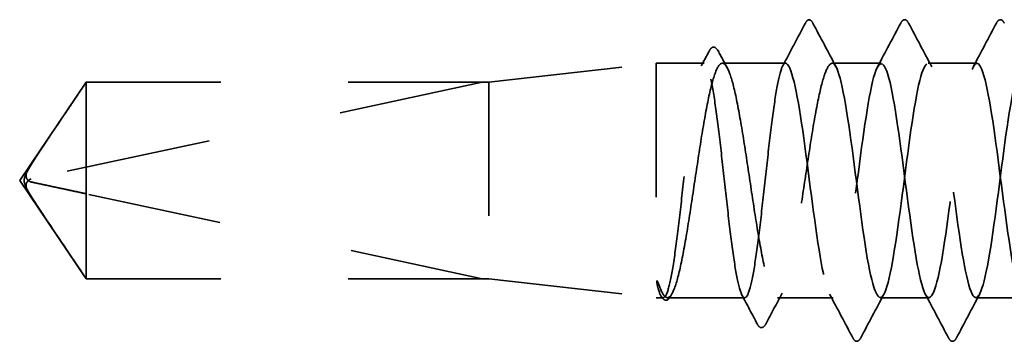
# Model space of a CAD drawing. Units: inches. Extents: x 0 to 60, y -198 to 44.
# Drawn here: x 5 to 6, y -139 to -139 of the extents above; entities that cross this region are included whole.
import ezdxf

# ---------------------------------------------------------------- set-up
doc = ezdxf.new("R2010")
doc.units = ezdxf.units.IN
doc.header["$LTSCALE"] = 2
doc.header["$MEASUREMENT"] = 0
doc.linetypes.add('DASHED', pattern=[0.2067, 0.1654, -0.0413])
doc.layers.add('Hidden (ANSI)', color=7, linetype='DASHED', lineweight=35)

msp = doc.modelspace()

# ---------------------------------------------------------------- linework, layer by layer
at = {"layer": 'Hidden (ANSI)', "ltscale": 0.119688}
for p, q in [((5.49632, -139.29533), (5.62132, -139.28133)), ((5.49632, -139.44233), (5.62132, -139.45633))]:
    msp.add_line(p, q, dxfattribs=at)
at = {"layer": 'Hidden (ANSI)', "ltscale": 0.26169}
msp.add_line((5.62132, -139.28133), (5.62132, -139.45633), dxfattribs=at)
at = {"layer": 'Hidden (ANSI)', "ltscale": 0.033847}
msp.add_line((5.65697, -139.28133), (5.62132, -139.28133), dxfattribs=at)
at = {"layer": 'Hidden (ANSI)', "ltscale": 0.044731}
msp.add_line((5.71775, -139.28133), (5.67067, -139.28133), dxfattribs=at)
at = {"layer": 'Hidden (ANSI)', "ltscale": 0.034593}
for p, q in [((5.78918, -139.28133), (5.75275, -139.28133)), ((5.86061, -139.28133), (5.82418, -139.28133)), ((5.82489, -139.45633), (5.78846, -139.45633)), ((5.89632, -139.45633), (5.85989, -139.45633))]:
    msp.add_line(p, q, dxfattribs=at)
at = {"layer": 'Hidden (ANSI)', "ltscale": 0.084332}
for q in [(5.1959, -139.29533), (5.1959, -139.44233)]:
    msp.add_line((5.14632, -139.36883), q, dxfattribs=at)
at = {"layer": 'Hidden (ANSI)', "ltscale": 0.327486}
msp.add_line((5.49132, -139.2955), (5.155, -139.36769), dxfattribs=at)
at = {"layer": 'Hidden (ANSI)', "ltscale": 0.119326}
msp.add_line((5.1959, -139.29533), (5.1959, -139.37875), dxfattribs=at)
at = {"layer": 'Hidden (ANSI)', "ltscale": 0.286008}
for p, q in [((5.49632, -139.29533), (5.1959, -139.29533)), ((5.49632, -139.44233), (5.1959, -139.44233))]:
    msp.add_line(p, q, dxfattribs=at)
at = {"layer": 'Hidden (ANSI)', "ltscale": 0.281246}
for p, q in [((5.49132, -139.2955), (5.1959, -139.2955)), ((5.49132, -139.44216), (5.1959, -139.44216))]:
    msp.add_line(p, q, dxfattribs=at)
at = {"layer": 'Hidden (ANSI)', "ltscale": 0.219804}
msp.add_line((5.49632, -139.29533), (5.49632, -139.44233), dxfattribs=at)
at = {"layer": 'Hidden (ANSI)', "ltscale": 0.095613}
msp.add_line((5.1959, -139.37875), (5.1959, -139.44216), dxfattribs=at)
at = {"layer": 'Hidden (ANSI)', "ltscale": 0.301787}
msp.add_line((5.49132, -139.44216), (5.1959, -139.37875), dxfattribs=at)
at = {"layer": 'Hidden (ANSI)', "ltscale": 0.004665}
msp.add_line((5.1959, -139.44216), (5.1959, -139.44233), dxfattribs=at)
at = {"layer": 'Hidden (ANSI)', "ltscale": 0.004904}
msp.add_line((5.62658, -139.45633), (5.62132, -139.45633), dxfattribs=at)
at = {"layer": 'Hidden (ANSI)', "ltscale": 0.000515683}
msp.add_line((5.62485, -139.45499), (5.62455, -139.45442), dxfattribs=at)
at = {"layer": 'Hidden (ANSI)', "ltscale": 0.05487}
msp.add_line((5.68736, -139.45633), (5.62964, -139.45633), dxfattribs=at)
at = {"layer": 'Hidden (ANSI)', "ltscale": 0.039662}
msp.add_line((5.75346, -139.45633), (5.71171, -139.45633), dxfattribs=at)
at = {"layer": 'Hidden (ANSI)', "ltscale": 0.001979}
msp.add_arc((5.73525, -139.24983), 0.001, 27.46438, 152.53562, dxfattribs=at)
at = {"layer": 'Hidden (ANSI)', "ltscale": 0.008657}
msp.add_arc((5.15605, -139.37258), 0.005, 102.11462, 207.48043, dxfattribs=at)
at = {"layer": 'Hidden (ANSI)', "ltscale": 0.034303}
msp.add_open_spline([(5.71572, -139.28325), (5.72137, -139.27261), (5.72699, -139.26196), (5.7326, -139.25131)], degree=3, dxfattribs=at)
at = {"layer": 'Hidden (ANSI)', "ltscale": 0.017729}
msp.add_open_spline([(5.7326, -139.25131), (5.73324, -139.25008), (5.73391, -139.24917), (5.73497, -139.24887)], degree=3, dxfattribs=at)
at = {"layer": 'Hidden (ANSI)', "ltscale": 0.020754}
msp.add_open_spline([(5.73525, -139.24883), (5.73656, -139.24883), (5.73744, -139.2499), (5.7382, -139.25132)], degree=3, dxfattribs=at)
at = {"layer": 'Hidden (ANSI)', "ltscale": 0.035082}
for points in [[(5.7382, -139.25132), (5.74395, -139.26221), (5.74972, -139.27309), (5.75553, -139.28394)], [(5.78639, -139.28394), (5.79221, -139.27309), (5.79798, -139.26221), (5.80373, -139.25132)], [(5.80962, -139.25132), (5.81538, -139.26221), (5.82115, -139.27309), (5.82696, -139.28394)], [(5.85782, -139.28394), (5.86364, -139.27309), (5.86941, -139.26221), (5.87516, -139.25132)], [(5.76802, -139.48634), (5.76226, -139.47545), (5.75649, -139.46457), (5.75068, -139.45372)], [(5.79125, -139.45372), (5.78543, -139.46457), (5.77966, -139.47545), (5.77391, -139.48634)], [(5.83945, -139.48634), (5.83369, -139.47545), (5.82792, -139.46457), (5.82211, -139.45372)], [(5.86268, -139.45372), (5.85686, -139.46457), (5.85109, -139.47545), (5.84534, -139.48634)]]:
    msp.add_open_spline(points, degree=3, dxfattribs=at)
at = {"layer": 'Hidden (ANSI)', "ltscale": 0.041609}
for points in [[(5.80373, -139.25132), (5.80447, -139.24993), (5.80531, -139.24889), (5.80793, -139.24878), (5.80885, -139.24986), (5.80962, -139.25132)], [(5.87516, -139.25132), (5.8759, -139.24993), (5.87674, -139.24889), (5.87935, -139.24878), (5.88028, -139.24986), (5.88105, -139.25132)], [(5.77391, -139.48634), (5.77317, -139.48773), (5.77233, -139.48877), (5.76972, -139.48889), (5.76879, -139.4878), (5.76802, -139.48634)], [(5.84534, -139.48634), (5.8446, -139.48773), (5.84376, -139.48877), (5.84114, -139.48889), (5.84022, -139.4878), (5.83945, -139.48634)]]:
    msp.add_open_spline(points, degree=3, knots=[0, 0, 0, 0, 0.0542593, 0.0542593, 0.1110328, 0.1110328, 0.1110328, 0.1110328], dxfattribs=at)
at = {"layer": 'Hidden (ANSI)', "ltscale": 0.011832}
msp.add_open_spline([(5.65494, -139.28325), (5.6569, -139.27956), (5.65885, -139.27587), (5.66081, -139.27218)], degree=3, dxfattribs=at)
at = {"layer": 'Hidden (ANSI)', "ltscale": 0.041479}
msp.add_open_spline([(5.66081, -139.27218), (5.66154, -139.2708), (5.66228, -139.26981), (5.66494, -139.26883), (5.66646, -139.27011), (5.66751, -139.27207)], degree=3, knots=[0, 0, 0, 0, 0.0451041, 0.0451041, 0.1105829, 0.1105829, 0.1105829, 0.1105829], dxfattribs=at)
at = {"layer": 'Hidden (ANSI)', "ltscale": 0.013596}
msp.add_open_spline([(5.66751, -139.27207), (5.66978, -139.27629), (5.67205, -139.28052), (5.67433, -139.28473)], degree=3, dxfattribs=at)
at = {"layer": 'Hidden (ANSI)', "ltscale": 1.070458}
msp.add_open_spline([(6.28918, -139.28143), (6.2855, -139.28173), (6.28182, -139.29604), (6.27815, -139.31939), (6.2738, -139.34699), (6.26946, -139.38571), (6.26511, -139.41429), (6.26076, -139.44287), (6.25642, -139.45976), (6.25207, -139.45568), (6.24773, -139.4516), (6.24338, -139.42677), (6.23904, -139.39483), (6.23469, -139.36289), (6.23034, -139.32557), (6.226, -139.30337), (6.22165, -139.28118), (6.21731, -139.2753), (6.21296, -139.28898), (6.20862, -139.30265), (6.20427, -139.33514), (6.19992, -139.36859), (6.19558, -139.40203), (6.19123, -139.43464), (6.18689, -139.44848), (6.18254, -139.46233), (6.1782, -139.45667), (6.17385, -139.43461), (6.1695, -139.41256), (6.16516, -139.3753), (6.16081, -139.34331), (6.15647, -139.31131), (6.15212, -139.28632), (6.14778, -139.28205), (6.14343, -139.27778), (6.13908, -139.29447), (6.13474, -139.32295), (6.13039, -139.35143), (6.12605, -139.39016), (6.1217, -139.41786), (6.11736, -139.44557), (6.11301, -139.46074), (6.10866, -139.45506), (6.10432, -139.44937), (6.09997, -139.42313), (6.09563, -139.39074), (6.09128, -139.35836), (6.08694, -139.32159), (6.08259, -139.30064), (6.07824, -139.27968), (6.0739, -139.27567), (6.06955, -139.29081), (6.06521, -139.30595), (6.06086, -139.33942), (6.05652, -139.37283), (6.05217, -139.40624), (6.04782, -139.43779), (6.04348, -139.45015), (6.03913, -139.4625), (6.03479, -139.45499), (6.03044, -139.43174), (6.0261, -139.40849), (6.02175, -139.37076), (6.0174, -139.33928), (6.01306, -139.3078), (6.00871, -139.28426), (6.00437, -139.28161), (6.00002, -139.27895), (5.99568, -139.29732), (5.99133, -139.32662), (5.98698, -139.35592), (5.98264, -139.39456), (5.97829, -139.42132), (5.97395, -139.44808), (5.9696, -139.46151), (5.96526, -139.45423), (5.96091, -139.44696), (5.95656, -139.41936), (5.95222, -139.38661), (5.94787, -139.35386), (5.94353, -139.31773), (5.93918, -139.29806), (5.93484, -139.27839), (5.93049, -139.27625), (5.92614, -139.29282), (5.9218, -139.30939), (5.91745, -139.34376), (5.91311, -139.37706), (5.90876, -139.41036), (5.90442, -139.44079), (5.90007, -139.45162), (5.89572, -139.46245), (5.89138, -139.4531), (5.88703, -139.42872), (5.88269, -139.40433), (5.87834, -139.36622), (5.874, -139.33532), (5.86965, -139.30442), (5.8653, -139.28241), (5.86096, -139.28137), (5.85661, -139.28034), (5.85227, -139.30034), (5.84792, -139.33038), (5.84358, -139.36043), (5.83923, -139.3989), (5.83488, -139.42466), (5.83054, -139.45041), (5.82619, -139.46206), (5.82185, -139.45321), (5.8175, -139.44436), (5.81316, -139.41548), (5.80881, -139.38243), (5.80446, -139.34939), (5.80012, -139.31398), (5.79577, -139.29565), (5.79143, -139.27731), (5.78708, -139.27705), (5.78274, -139.29501), (5.77839, -139.31297), (5.77404, -139.34817), (5.7697, -139.38128), (5.76535, -139.41439), (5.76101, -139.44361), (5.75666, -139.45289), (5.75232, -139.46218), (5.74797, -139.45102), (5.74362, -139.42555), (5.73928, -139.40008), (5.73493, -139.36168), (5.73059, -139.33144), (5.72631, -139.30166), (5.72203, -139.28133), (5.71775, -139.28133)], degree=3, knots=[251.327412, 251.327412, 251.327412, 251.327412, 252.29773, 252.29773, 252.29773, 253.444538, 253.444538, 253.444538, 254.591345, 254.591345, 254.591345, 255.738153, 255.738153, 255.738153, 256.884961, 256.884961, 256.884961, 258.031769, 258.031769, 258.031769, 259.178577, 259.178577, 259.178577, 260.325385, 260.325385, 260.325385, 261.472193, 261.472193, 261.472193, 262.619001, 262.619001, 262.619001, 263.765808, 263.765808, 263.765808, 264.912616, 264.912616, 264.912616, 266.059424, 266.059424, 266.059424, 267.206232, 267.206232, 267.206232, 268.35304, 268.35304, 268.35304, 269.499848, 269.499848, 269.499848, 270.646656, 270.646656, 270.646656, 271.793463, 271.793463, 271.793463, 272.940271, 272.940271, 272.940271, 274.087079, 274.087079, 274.087079, 275.233887, 275.233887, 275.233887, 276.380695, 276.380695, 276.380695, 277.527503, 277.527503, 277.527503, 278.674311, 278.674311, 278.674311, 279.821118, 279.821118, 279.821118, 280.967926, 280.967926, 280.967926, 282.114734, 282.114734, 282.114734, 283.261542, 283.261542, 283.261542, 284.40835, 284.40835, 284.40835, 285.555158, 285.555158, 285.555158, 286.701966, 286.701966, 286.701966, 287.848774, 287.848774, 287.848774, 288.995581, 288.995581, 288.995581, 290.142389, 290.142389, 290.142389, 291.289197, 291.289197, 291.289197, 292.436005, 292.436005, 292.436005, 293.582813, 293.582813, 293.582813, 294.729621, 294.729621, 294.729621, 295.876429, 295.876429, 295.876429, 297.023236, 297.023236, 297.023236, 298.170044, 298.170044, 298.170044, 299.316852, 299.316852, 299.316852, 300.46366, 300.46366, 300.46366, 301.592895, 301.592895, 301.592895, 301.592895], dxfattribs=at)
at = {"layer": 'Hidden (ANSI)', "ltscale": 1.087181}
msp.add_open_spline([(5.75275, -139.28133), (5.7571, -139.28133), (5.76144, -139.30235), (5.76579, -139.33283), (5.77013, -139.36332), (5.77448, -139.40163), (5.77882, -139.42671), (5.78317, -139.4518), (5.78752, -139.4623), (5.79186, -139.45245), (5.79621, -139.44261), (5.80055, -139.41294), (5.8049, -139.37975), (5.80924, -139.34657), (5.81359, -139.31166), (5.81794, -139.2942), (5.82228, -139.27674), (5.82663, -139.27768), (5.83097, -139.2965), (5.83532, -139.31532), (5.83966, -139.35101), (5.84401, -139.38395), (5.84836, -139.4169), (5.8527, -139.44532), (5.85705, -139.4536), (5.86139, -139.46189), (5.86574, -139.44959), (5.87008, -139.42346), (5.87443, -139.39733), (5.87878, -139.35879), (5.88312, -139.32901), (5.88747, -139.29923), (5.89181, -139.27981), (5.89616, -139.28143), (5.9005, -139.28306), (5.90485, -139.30563), (5.9092, -139.33674), (5.91354, -139.36786), (5.91789, -139.40585), (5.92223, -139.42983), (5.92658, -139.45381), (5.93092, -139.46249), (5.93527, -139.45111), (5.93962, -139.43972), (5.94396, -139.40888), (5.94831, -139.37553), (5.95265, -139.34218), (5.957, -139.30812), (5.96134, -139.29207), (5.96569, -139.27601), (5.97004, -139.27883), (5.97438, -139.29897), (5.97873, -139.31911), (5.98307, -139.35549), (5.98742, -139.38811), (5.99176, -139.42074), (5.99611, -139.44785), (6.00046, -139.45456), (6.0048, -139.46126), (6.00915, -139.44719), (6.01349, -139.42008), (6.01784, -139.39297), (6.02218, -139.35429), (6.02653, -139.32528), (6.03088, -139.29627), (6.03522, -139.2785), (6.03957, -139.28174), (6.04391, -139.28498), (6.04826, -139.30905), (6.0526, -139.34073), (6.05695, -139.37241), (6.0613, -139.40997), (6.06564, -139.4328), (6.06999, -139.45562), (6.07433, -139.46246), (6.07868, -139.44956), (6.08302, -139.43667), (6.08737, -139.40473), (6.09172, -139.37129), (6.09606, -139.33786), (6.10041, -139.30474), (6.10475, -139.29012), (6.1091, -139.27551), (6.11344, -139.2802), (6.11779, -139.30161), (6.12214, -139.32302), (6.12648, -139.36), (6.13083, -139.39223), (6.13517, -139.42446), (6.13952, -139.4502), (6.14386, -139.45531), (6.14821, -139.46041), (6.15256, -139.44461), (6.1569, -139.41658), (6.16125, -139.38856), (6.16559, -139.34982), (6.16994, -139.32165), (6.17428, -139.29348), (6.17863, -139.27741), (6.18298, -139.28226), (6.18732, -139.28711), (6.19167, -139.31262), (6.19601, -139.34478), (6.20036, -139.37694), (6.2047, -139.41401), (6.20905, -139.43562), (6.2134, -139.45723), (6.21774, -139.46221), (6.22209, -139.44783), (6.22643, -139.43345), (6.23078, -139.40049), (6.23512, -139.36705), (6.23947, -139.33361), (6.24382, -139.3015), (6.24816, -139.28836), (6.25251, -139.27523), (6.25685, -139.28177), (6.2612, -139.30441), (6.26554, -139.32704), (6.26989, -139.36453), (6.27424, -139.39629), (6.27451, -139.39833), (6.27479, -139.40033), (6.27507, -139.4023)], degree=3, knots=[-301.592895, -301.592895, -301.592895, -301.592895, -300.446087, -300.446087, -300.446087, -299.299279, -299.299279, -299.299279, -298.152471, -298.152471, -298.152471, -297.005663, -297.005663, -297.005663, -295.858855, -295.858855, -295.858855, -294.712048, -294.712048, -294.712048, -293.56524, -293.56524, -293.56524, -292.418432, -292.418432, -292.418432, -291.271624, -291.271624, -291.271624, -290.124816, -290.124816, -290.124816, -288.978008, -288.978008, -288.978008, -287.8312, -287.8312, -287.8312, -286.684393, -286.684393, -286.684393, -285.537585, -285.537585, -285.537585, -284.390777, -284.390777, -284.390777, -283.243969, -283.243969, -283.243969, -282.097161, -282.097161, -282.097161, -280.950353, -280.950353, -280.950353, -279.803545, -279.803545, -279.803545, -278.656737, -278.656737, -278.656737, -277.50993, -277.50993, -277.50993, -276.363122, -276.363122, -276.363122, -275.216314, -275.216314, -275.216314, -274.069506, -274.069506, -274.069506, -272.922698, -272.922698, -272.922698, -271.77589, -271.77589, -271.77589, -270.629082, -270.629082, -270.629082, -269.482275, -269.482275, -269.482275, -268.335467, -268.335467, -268.335467, -267.188659, -267.188659, -267.188659, -266.041851, -266.041851, -266.041851, -264.895043, -264.895043, -264.895043, -263.748235, -263.748235, -263.748235, -262.601427, -262.601427, -262.601427, -261.45462, -261.45462, -261.45462, -260.307812, -260.307812, -260.307812, -259.161004, -259.161004, -259.161004, -258.014196, -258.014196, -258.014196, -256.867388, -256.867388, -256.867388, -255.72058, -255.72058, -255.72058, -255.647102, -255.647102, -255.647102, -255.647102], dxfattribs=at)
at = {"layer": 'Hidden (ANSI)', "ltscale": 1.043954}
msp.add_open_spline([(5.71775, -139.28133), (5.71648, -139.28133), (5.71523, -139.28358), (5.71269, -139.29234), (5.71144, -139.29876), (5.7089, -139.31494), (5.70765, -139.32455), (5.70511, -139.34571), (5.70386, -139.35705), (5.70132, -139.37998), (5.70007, -139.39134), (5.69753, -139.41256), (5.69628, -139.42222), (5.69374, -139.43852), (5.69249, -139.445), (5.68995, -139.45391), (5.6887, -139.45625), (5.68616, -139.45641), (5.68491, -139.45424), (5.68237, -139.44564), (5.68112, -139.43929), (5.67858, -139.42323), (5.67733, -139.41367), (5.67479, -139.39258), (5.67354, -139.38125), (5.671, -139.35832), (5.66975, -139.34695), (5.66721, -139.32566), (5.66596, -139.31596), (5.66342, -139.29954), (5.66216, -139.29299), (5.65963, -139.28392), (5.65837, -139.28151), (5.65584, -139.28117), (5.65458, -139.28326), (5.65205, -139.29171), (5.65079, -139.29798), (5.64826, -139.31393), (5.647, -139.32344), (5.64447, -139.34447), (5.64321, -139.35578), (5.64068, -139.3787), (5.63942, -139.3901), (5.63689, -139.41144), (5.63563, -139.42119), (5.6331, -139.43772), (5.63184, -139.44435), (5.62931, -139.45356), (5.62805, -139.45606), (5.62549, -139.45657), (5.6242, -139.45445), (5.6229, -139.45009)], degree=3, knots=[0, 0, 0, 0, 0.087885, 0.087885, 0.175771, 0.175771, 0.263656, 0.263656, 0.351541, 0.351541, 0.439427, 0.439427, 0.527312, 0.527312, 0.615197, 0.615197, 0.703083, 0.703083, 0.790968, 0.790968, 0.878853, 0.878853, 0.966738, 0.966738, 1.054624, 1.054624, 1.142509, 1.142509, 1.230394, 1.230394, 1.31828, 1.31828, 1.406165, 1.406165, 1.49405, 1.49405, 1.581936, 1.581936, 1.669821, 1.669821, 1.757706, 1.757706, 1.845592, 1.845592, 1.933477, 1.933477, 2.021362, 2.021362, 2.109248, 2.109248, 2.199374, 2.199374, 2.199374, 2.199374], dxfattribs=at)
at = {"layer": 'Hidden (ANSI)', "ltscale": 1.04913}
msp.add_open_spline([(5.62467, -139.45009), (5.62639, -139.45436), (5.6281, -139.45648), (5.63154, -139.45616), (5.63324, -139.45373), (5.63668, -139.4446), (5.63838, -139.43799), (5.64182, -139.42144), (5.64353, -139.41166), (5.64697, -139.39023), (5.64867, -139.37878), (5.65211, -139.35574), (5.65381, -139.34438), (5.65725, -139.32326), (5.65896, -139.31372), (5.6624, -139.29775), (5.6641, -139.29149), (5.66754, -139.28312), (5.66924, -139.2811), (5.67268, -139.28161), (5.67439, -139.28413), (5.67783, -139.29344), (5.67953, -139.30013), (5.68297, -139.31681), (5.68467, -139.32664), (5.68811, -139.34815), (5.68982, -139.35961), (5.69326, -139.38264), (5.69496, -139.39399), (5.6984, -139.41503), (5.7001, -139.42452), (5.70354, -139.44034), (5.70525, -139.44652), (5.70869, -139.45471), (5.71039, -139.45664), (5.71383, -139.45594), (5.71553, -139.45332), (5.71897, -139.44384), (5.72068, -139.43707), (5.72412, -139.42026), (5.72582, -139.41038), (5.72926, -139.38881), (5.73096, -139.37733), (5.7344, -139.3543), (5.7361, -139.34298), (5.73954, -139.32202), (5.74125, -139.31258), (5.7446, -139.29728), (5.74622, -139.2914), (5.74949, -139.28339), (5.75111, -139.28133), (5.75275, -139.28133)], degree=3, knots=[0, 0, 0, 0, 0.088762, 0.088762, 0.177524, 0.177524, 0.266286, 0.266286, 0.355047, 0.355047, 0.443809, 0.443809, 0.532571, 0.532571, 0.621333, 0.621333, 0.710095, 0.710095, 0.798857, 0.798857, 0.887618, 0.887618, 0.97638, 0.97638, 1.065142, 1.065142, 1.153904, 1.153904, 1.242666, 1.242666, 1.331428, 1.331428, 1.42019, 1.42019, 1.508951, 1.508951, 1.597713, 1.597713, 1.686475, 1.686475, 1.775237, 1.775237, 1.863999, 1.863999, 1.952761, 1.952761, 2.041523, 2.041523, 2.125903, 2.125903, 2.210283, 2.210283, 2.210283, 2.210283], dxfattribs=at)
at = {"layer": 'Hidden (ANSI)', "ltscale": 0.076615}
msp.add_open_spline([(5.1959, -139.2955), (5.194, -139.29832), (5.19063, -139.30333), (5.18718, -139.30847), (5.18355, -139.31387), (5.18052, -139.31838), (5.17675, -139.324), (5.17407, -139.328), (5.17126, -139.33219), (5.16939, -139.33499), (5.16739, -139.338), (5.16601, -139.34007), (5.16451, -139.34233), (5.16346, -139.34392), (5.16206, -139.34604), (5.16087, -139.34785), (5.15936, -139.35016), (5.15827, -139.35184), (5.15711, -139.35364), (5.15633, -139.35486), (5.15532, -139.35645), (5.1545, -139.35778), (5.1535, -139.35943), (5.1528, -139.36062), (5.15213, -139.36182), (5.1518, -139.36242), (5.15162, -139.36278)], degree=3, knots=[-0.3311835, -0.3311835, -0.3311835, -0.3311835, -0.3294586, -0.3277337, -0.3268713, -0.3242839, -0.322559, -0.3191091, -0.3173842, -0.3139344, -0.3122095, -0.3087597, -0.3070347, -0.3035849, -0.30186, -0.2966853, -0.2932354, -0.2863358, -0.2828859, -0.2759863, -0.2725365, -0.262187, -0.2552873, -0.241488, -0.2345883, -0.2220708, -0.2220708, -0.2220708, -0.2220708], dxfattribs=at)
at = {"layer": 'Hidden (ANSI)', "ltscale": 0.088847}
msp.add_rational_spline([(5.1959, -139.44216), (5.17016, -139.40391), (5.15559, -139.38181), (5.14982, -139.37195), (5.14959, -139.36667), (5.15162, -139.36278)], [1, 1.94592589218, 4.1869209114, 7.70579477054, 7.96723022881, 6.10740377948], degree=2, knots=[0, 0, 0, 0.0304004, 0.0835607, 0.2126772, 0.3311835, 0.3311835, 0.3311835], dxfattribs=at)
at = {"layer": 'Hidden (ANSI)', "ltscale": 0.011666}
msp.add_open_spline([(5.15162, -139.36278), (5.15161, -139.36279), (5.15161, -139.3628), (5.15141, -139.36318), (5.15127, -139.36357), (5.15107, -139.36444), (5.15103, -139.36496), (5.15111, -139.36598), (5.15123, -139.36647), (5.15175, -139.36783), (5.15241, -139.36862), (5.15373, -139.36957), (5.15439, -139.36984), (5.155, -139.36997)], degree=3, knots=[0.00292271, 0.00292271, 0.00292271, 0.00292271, 0.00302623, 0.00302623, 0.00605246, 0.00605246, 0.010393, 0.010393, 0.01473354, 0.01473354, 0.02471013, 0.02471013, 0.03294046, 0.03294046, 0.03294046, 0.03294046], dxfattribs=at)
at = {"layer": 'Hidden (ANSI)', "ltscale": 0.069564}
msp.add_rational_spline([(5.155, -139.36997), (5.16113, -139.37129), (5.1959, -139.37875)], [1, 1.40098609842, 1], degree=2, dxfattribs=at)
at = {"layer": 'Hidden (ANSI)', "ltscale": 0.027823}
msp.add_open_spline([(5.6229, -139.45009), (5.62241, -139.44845), (5.62207, -139.44679), (5.62181, -139.44501), (5.62177, -139.44451), (5.62177, -139.44404), (5.62178, -139.44388), (5.62181, -139.44374), (5.62183, -139.4437), (5.62185, -139.44367), (5.62186, -139.44366), (5.62188, -139.44365), (5.62188, -139.44365), (5.62189, -139.44365), (5.6219, -139.44365), (5.62191, -139.44365), (5.62191, -139.44365), (5.62192, -139.44365), (5.62193, -139.44365), (5.62195, -139.44365), (5.62195, -139.44366), (5.62198, -139.44367), (5.622, -139.44369), (5.62209, -139.44377), (5.62215, -139.44388), (5.62272, -139.44485), (5.62364, -139.44753), (5.62467, -139.45009)], degree=3, knots=[0, 0, 0, 0, 0.0339951, 0.0339951, 0.0506374, 0.0506374, 0.0565189, 0.0565189, 0.058575, 0.058575, 0.0592286, 0.0592286, 0.0595761, 0.0595761, 0.0598101, 0.0598101, 0.060027, 0.060027, 0.0603084, 0.0603084, 0.0608371, 0.0608371, 0.0622309, 0.0622309, 0.0677104, 0.0677104, 0.1244916, 0.1244916, 0.1244916, 0.1244916], dxfattribs=at)
at = {"layer": 'Hidden (ANSI)', "ltscale": 0.041409}
msp.add_open_spline([(5.6321, -139.45513), (5.63137, -139.45648), (5.63063, -139.45745), (5.62788, -139.45872), (5.62609, -139.45732), (5.62485, -139.45499)], degree=3, knots=[0, 0, 0, 0, 0.04105, 0.04105, 0.1103007, 0.1103007, 0.1103007, 0.1103007], dxfattribs=at)
at = {"layer": 'Hidden (ANSI)', "ltscale": 0.002283}
msp.add_open_spline([(5.63329, -139.45293), (5.63289, -139.45367), (5.6325, -139.4544), (5.6321, -139.45513)], degree=3, dxfattribs=at)
at = {"layer": 'Hidden (ANSI)', "ltscale": 0.02309}
msp.add_open_spline([(5.69672, -139.47594), (5.69293, -139.46876), (5.68914, -139.46158), (5.68533, -139.45442)], degree=3, dxfattribs=at)
at = {"layer": 'Hidden (ANSI)', "ltscale": 0.024856}
msp.add_open_spline([(5.71537, -139.45293), (5.71121, -139.46061), (5.70709, -139.46831), (5.70298, -139.47602)], degree=3, dxfattribs=at)
at = {"layer": 'Hidden (ANSI)', "ltscale": 0.041534}
msp.add_open_spline([(5.70298, -139.47602), (5.70219, -139.4775), (5.70128, -139.47859), (5.69854, -139.47868), (5.69756, -139.47753), (5.69672, -139.47594)], degree=3, knots=[0, 0, 0, 0, 0.0539506, 0.0539506, 0.1108036, 0.1108036, 0.1108036, 0.1108036], dxfattribs=at)

doc.saveas('drawing.dxf')
